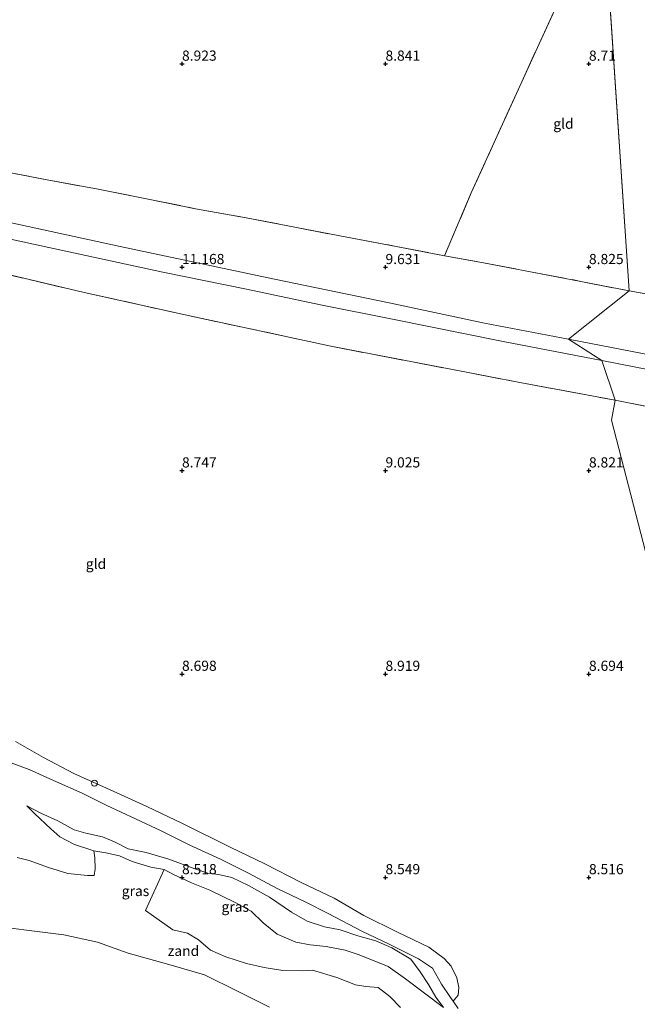
# Model space of a CAD drawing. Units: metres. Extents: x 180000 to 190010, y 437500 to 443753.
# Drawn here: x 181410 to 181562, y 441469 to 441711 of the extents above; entities that cross this region are included whole.
import ezdxf
from ezdxf.enums import TextEntityAlignment as Align

# ---------------------------------------------------------------- set-up
doc = ezdxf.new("R2010")
doc.units = ezdxf.units.M
doc.linetypes.add('IE-TERREINAFSCHEIDING', pattern=[10, 8, -2])
doc.layers.get('0').update_dxf_attribs({"lineweight": 25})
for name, color, linetype, lineweight in [('B-ME-GW-HOOGTEPUNT-S-B1', 10, 'Continuous', 25), ('B-ME-GW-KRUINLIJN-L-B1', 93, 'Continuous', 18), ('B-ME-GW-TEENLIJN-L-B1', 93, 'Continuous', 18), ('B-ME-IE-GRASLAND-GV-B6', 93, 'Continuous', 18), ('B-ME-IE-GRONDWERKLIJN-GROND_INGERICHT-GV-B6', 253, 'Continuous', 18), ('B-ME-IE-GRONDWERKLIJN-GROND_NIETINGERICHT-GV-B6', 253, 'Continuous', 18), ('B-ME-IE-HULPGEOMETRIE-L-B1', 53, 'Continuous', 18), ('B-ME-IE-TERREINAFSCHEIDING-RASTERHEKWERK-L-B1', 8, 'IE-TERREINAFSCHEIDING', 18), ('B-ME-OB-WATERLIJN-L-B1', 133, 'OB-WATERLIJN', 18), ('B-ME-OG-WATER-GV-B6', 153, 'Continuous', 18), ('B-ME-VV-SCHEEPVAARTTEKENS-S-B1', 13, 'Continuous', 18)]:
    doc.layers.add(name, color=color, linetype=linetype, lineweight=lineweight)
doc.styles.add('NLCS-ISO', font='NLCS-ISO.TTF')
doc.linetypes.add('OB-WATERLIJN', pattern='A,10,[32,NLCS.SHX,S=2,R=0,X=0,Y=0],-12', length=22)

# ---------------------------------------------------------------- blocks, each defined once
blk = doc.blocks.new('dtb')
blk.add_circle((0, 0), 0.75)
blk = doc.blocks.new('hoogtepunt')
for p, q in [((-0.5, 0), (0.5, 0)), ((0, 0.5), (0, -0.5))]:
    blk.add_line(p, q)

msp = doc.modelspace()

# ---------------------------------------------------------------- linework, layer by layer
at = {"layer": 'B-ME-GW-KRUINLIJN-L-B1'}
msp.add_line((181515.99, 441470.44, 8.37), (181516.61, 441469.59, 8.26), dxfattribs=at)
for points in [[(181544.99, 441632.36, 11.11), (181524.34, 441636.23, 11.12), (181500.91, 441641.28, 11.08), (181472.74, 441647.05, 11.08), (181434.84, 441655.1, 11.15), (181406.54, 441661.29, 11.18), (181374.9, 441668.12, 11.23), (181345.41, 441674.48, 11.25), (181314.61, 441681.12, 11.22), (181270, 441690.94, 11.17), (181240.13, 441697.59, 11.2)], [(181253.55, 441690.64, 11.18), (181276.61, 441685.63, 11.24), (181312.03, 441677.73, 11.21), (181330.62, 441673.74, 11.26), (181358.03, 441667.7, 11.25), (181386.39, 441661.62, 11.3), (181415.38, 441655.3, 11.21), (181445.32, 441648.77, 11.23), (181465.85, 441644.58, 11.18), (181484.04, 441640.77, 11.11), (181501.73, 441637.22, 11.13), (181528.95, 441631.72, 11.1), (181553.16, 441627.12, 11.1)], [(181544.99, 441632.36, 11.11), (181570.79, 441627.34, 11.15), (181601.32, 441621.77, 11.16), (181634.09, 441616.16, 11.18), (181651.77, 441612.87, 11.21), (181673.35, 441609.07, 11.24), (181697.58, 441604.89, 11.27), (181729.91, 441599.21, 11.28)], [(181553.16, 441627.12, 11.1), (181577.37, 441622.31, 11.12), (181606.53, 441617.05, 11.12), (181635.67, 441611.96, 11.2), (181672.5, 441605.38, 11.22), (181694.12, 441601.44, 11.24), (181729.05, 441595.27, 11.31), (181741.38, 441593.2, 11.29), (181764.35, 441589.09, 11.28), (181790.72, 441584.48, 11.3), (181810.16, 441581.26, 11.3), (181819.73, 441580.16, 11.22), (181826.85, 441579.12, 11.24), (181833.95, 441578.09, 11.26), (181846.63, 441576.1, 11.22), (181859.94, 441574.31, 11.17), (181874.84, 441572.54, 11.21), (181888.48, 441570.86, 11.23), (181902.77, 441569.05, 11.21), (181916.01, 441567.62, 11.22)], [(181515.99, 441470.44, 8.37), (181513.8, 441473.78, 8.65), (181511.59, 441477.69, 8.81), (181508.09, 441479.98, 8.78), (181500.78, 441483.64, 8.81), (181494.35, 441486.73, 8.82), (181485.93, 441491.14, 9), (181480.43, 441493.95, 9.19), (181473.36, 441497.29, 9.21), (181466.31, 441501.02, 9.21), (181459.42, 441504.52, 9.26), (181451.96, 441507.94, 9.3), (181444.91, 441511.42, 9.3), (181438.57, 441514.38, 9.23), (181431.56, 441517.66, 9.29), (181425.45, 441520.69, 9.28), (181419.17, 441523.48, 9.26), (181412.45, 441526.56, 9.29), (181406.43, 441528.75, 9.44)], [(181514.29, 441468.01, 8.4), (181512.39, 441470.57, 8.59), (181510.54, 441473.66, 9.01), (181508.52, 441476.75, 9.09), (181506.26, 441479.91, 9), (181501.53, 441482.71, 9.06), (181497.62, 441484.37, 9.03), (181493.18, 441485.67, 9.03), (181488.83, 441487.1, 9.01), (181485.04, 441487.84, 9.25), (181480.73, 441489.28, 9.5), (181476.91, 441491.42, 9.5), (181471.47, 441495.14, 9.4), (181466.31, 441497.98, 9.39), (181462.21, 441500.01, 9.39), (181459, 441500.74, 9.41), (181456.34, 441501.07, 9.38), (181453.18, 441502.09, 9.3), (181446.77, 441504.52, 9.09), (181441.18, 441506.1, 9.18), (181436.77, 441507.04, 9.16), (181433.43, 441508.78, 9.14), (181430.48, 441509.99, 9.21), (181426.33, 441510.84, 9.26), (181423.53, 441511.68, 9.26), (181419.49, 441513.89, 9.21), (181415.31, 441515.76, 8.98), (181411.86, 441517.56, 8.85)]]:
    msp.add_polyline3d(points, dxfattribs=at)
at = {"layer": 'B-ME-GW-TEENLIJN-L-B1'}
for points in [[(181409.07, 441533.42, 8.46), (181415.95, 441529.48, 8.46), (181423.43, 441525.58, 8.48), (181433.08, 441521.22, 8.53), (181441.36, 441517.41, 8.49), (181450.08, 441513.23, 8.43), (181461.84, 441507.47, 8.35), (181470.33, 441503.31, 8.36), (181479.24, 441498.78, 8.31), (181487.39, 441494.86, 8.28), (181494.64, 441490.66, 8.33), (181502.92, 441486.55, 8.3), (181510.66, 441482.82, 8.27), (181514.4, 441480.07, 8.27), (181516.15, 441478.16, 8.24), (181517.51, 441475.27, 8.28), (181518, 441472.92, 8.26)], [(181411.86, 441517.56, 8.85), (181413.78, 441515.72, 8.79), (181417.8, 441511.92, 8.62), (181420, 441509.97, 8.43), (181423.55, 441508.1, 8.28), (181428.34, 441506.57, 8.39), (181431.27, 441506.08, 8.38), (181434.62, 441505.27, 8.25), (181437.71, 441503.93, 8.24), (181442.33, 441502.54, 8.24), (181445.63, 441501.97, 8.47), (181447.91, 441500.71, 8.47), (181452.33, 441498.67, 8.44), (181456.82, 441496.83, 8.38), (181463.04, 441493.86, 8.19), (181466.98, 441491.69, 8.2), (181469.97, 441488.87, 8.17), (181473.42, 441486.03, 8.13), (181478, 441484.06, 8.02), (181481.45, 441483.41, 8.01), (181485.46, 441483, 7.93), (181490.06, 441482.12, 7.93), (181493.56, 441480.95, 7.94), (181500.64, 441478.07, 8.22), (181504.91, 441475.1, 8.31), (181514.29, 441468.01, 8.4)], [(181516.61, 441469.59, 8.26), (181517.82, 441471.03, 8.26), (181518, 441472.92, 8.26)]]:
    msp.add_polyline3d(points, dxfattribs=at)
at = {"layer": 'B-ME-IE-GRASLAND-GV-B6'}
for points in [[(181544.99, 441632.36, 11.11), (181524.34, 441636.23, 11.12), (181500.91, 441641.28, 11.08), (181472.74, 441647.05, 11.08), (181434.84, 441655.1, 11.15), (181406.54, 441661.29, 11.18), (181374.9, 441668.12, 11.23), (181345.41, 441674.48, 11.25), (181314.61, 441681.12, 11.22), (181270, 441690.94, 11.17), (181240.13, 441697.59, 11.2)], [(181240.13, 441697.59, 11.2), (181270, 441690.94, 11.17), (181314.61, 441681.12, 11.22), (181345.41, 441674.48, 11.25), (181374.9, 441668.12, 11.23), (181406.54, 441661.29, 11.18), (181434.84, 441655.1, 11.15), (181472.74, 441647.05, 11.08), (181500.91, 441641.28, 11.08), (181524.34, 441636.23, 11.12), (181544.99, 441632.36, 11.11), (181553.16, 441627.12, 11.1)], [(181553.16, 441627.12, 11.1), (181528.95, 441631.72, 11.1), (181501.73, 441637.22, 11.13), (181484.04, 441640.77, 11.11), (181465.85, 441644.58, 11.18), (181445.32, 441648.77, 11.23), (181415.38, 441655.3, 11.21), (181386.39, 441661.62, 11.3), (181358.03, 441667.7, 11.25), (181330.62, 441673.74, 11.26), (181312.03, 441677.73, 11.21), (181276.61, 441685.63, 11.24), (181253.55, 441690.64, 11.18)], [(181404.38, 441673.85, 9.01), (181416.84, 441671.51, 8.9), (181429.39, 441669.2, 8.8), (181441.71, 441666.77, 8.88), (181453.3, 441664.39, 8.75), (181465.76, 441662.18, 8.69), (181478.17, 441659.77, 8.71), (181490.49, 441657.37, 8.74), (181502.6, 441655.14, 8.66), (181514.48, 441652.81, 8.57), (181524.08, 441651.07, 8.5), (181536.01, 441648.83, 8.55), (181548.04, 441646.54, 8.62), (181559.86, 441644.19, 8.62), (181544.99, 441632.36, 11.11)], [(181386.39, 441661.62, 11.3), (181415.38, 441655.3, 11.21), (181445.32, 441648.77, 11.23), (181465.85, 441644.58, 11.18), (181484.04, 441640.77, 11.11), (181501.73, 441637.22, 11.13), (181528.95, 441631.72, 11.1), (181553.16, 441627.12, 11.1), (181556.46, 441617.31, 8.77), (181533.01, 441621.67, 8.74), (181520.3, 441624.09, 8.76), (181486.57, 441630.6, 8.76), (181450.78, 441638.3, 8.7), (181425.98, 441643.8, 8.77), (181403.07, 441649.18, 8.74)], [(181544.99, 441632.36, 11.11), (181559.86, 441644.19, 8.62), (181572.08, 441641.98, 8.58)], [(181729.91, 441599.21, 11.28), (181697.58, 441604.89, 11.27), (181673.35, 441609.07, 11.24), (181651.77, 441612.87, 11.21), (181634.09, 441616.16, 11.18), (181601.32, 441621.77, 11.16), (181570.79, 441627.34, 11.15), (181544.99, 441632.36, 11.11)], [(181553.16, 441627.12, 11.1), (181544.99, 441632.36, 11.11), (181570.79, 441627.34, 11.15), (181601.32, 441621.77, 11.16), (181634.09, 441616.16, 11.18), (181651.77, 441612.87, 11.21), (181673.35, 441609.07, 11.24), (181697.58, 441604.89, 11.27), (181729.91, 441599.21, 11.28)], [(181556.46, 441617.31, 8.77), (181553.16, 441627.12, 11.1), (181577.37, 441622.31, 11.12), (181606.53, 441617.05, 11.12), (181635.67, 441611.96, 11.2), (181672.5, 441605.38, 11.22), (181694.12, 441601.44, 11.24), (181729.05, 441595.27, 11.31)], [(181729.05, 441595.27, 11.31), (181694.12, 441601.44, 11.24), (181672.5, 441605.38, 11.22), (181635.67, 441611.96, 11.2), (181606.53, 441617.05, 11.12), (181577.37, 441622.31, 11.12), (181553.16, 441627.12, 11.1)], [(181726.69, 441586.34, 8.92), (181683.87, 441594.02, 8.89), (181671.95, 441596.19, 8.88), (181655.59, 441599.19, 8.87), (181618.07, 441606.09, 8.84), (181614.49, 441606.72, 8.89), (181575.26, 441613.57, 8.7), (181556.46, 441617.31, 8.77)], [(181409.07, 441533.42, 8.46), (181415.95, 441529.48, 8.46), (181423.43, 441525.58, 8.48), (181433.08, 441521.22, 8.53), (181441.36, 441517.41, 8.49), (181450.08, 441513.23, 8.43), (181461.84, 441507.47, 8.35), (181470.33, 441503.31, 8.36), (181479.24, 441498.78, 8.31), (181487.39, 441494.86, 8.28), (181494.64, 441490.66, 8.33), (181502.92, 441486.55, 8.3), (181510.66, 441482.82, 8.27), (181514.4, 441480.07, 8.27), (181516.15, 441478.16, 8.24), (181517.51, 441475.27, 8.28), (181518, 441472.92, 8.26), (181517.82, 441471.03, 8.26), (181516.61, 441469.59, 8.26), (181517.82, 441467.77, 8.21)], [(181503.71, 441467.98, 7.83), (181501.06, 441470.69, 7.82), (181498.22, 441472.92, 7.76), (181495.19, 441473.15, 7.69), (181492.63, 441473.55, 7.59), (181488.06, 441475.42, 7.53), (181482.06, 441477.22, 7.49), (181479.62, 441477.04, 7.37), (181474.76, 441477.15, 7.23), (181470.2, 441477.87, 7.22), (181465.85, 441478.8, 7.23), (181460.75, 441480.49, 7.11), (181457, 441482.09, 7.11), (181454.01, 441484.64, 7.12), (181451.37, 441486.27, 7.18), (181447.76, 441487.1, 7.18), (181441, 441491.85, 7.23), (181445.63, 441501.97, 8.47), (181447.91, 441500.71, 8.47), (181452.33, 441498.67, 8.44), (181456.82, 441496.83, 8.38), (181463.04, 441493.86, 8.19), (181466.98, 441491.69, 8.2), (181469.97, 441488.87, 8.17), (181473.42, 441486.03, 8.13), (181478, 441484.06, 8.02), (181481.45, 441483.41, 8.01), (181485.46, 441483, 7.93), (181490.06, 441482.12, 7.93), (181493.56, 441480.95, 7.94), (181500.64, 441478.07, 8.22), (181504.91, 441475.1, 8.31), (181514.29, 441468.01, 8.4), (181512.39, 441470.57, 8.59), (181510.54, 441473.66, 9.01), (181508.52, 441476.75, 9.09), (181506.26, 441479.91, 9), (181501.53, 441482.71, 9.06), (181497.62, 441484.37, 9.03), (181493.18, 441485.67, 9.03), (181488.83, 441487.1, 9.01), (181485.04, 441487.84, 9.25), (181480.73, 441489.28, 9.5), (181476.91, 441491.42, 9.5), (181471.47, 441495.14, 9.4), (181466.31, 441497.98, 9.39), (181462.21, 441500.01, 9.39), (181459, 441500.74, 9.41), (181456.34, 441501.07, 9.38), (181453.18, 441502.09, 9.3), (181446.77, 441504.52, 9.09), (181441.18, 441506.1, 9.18), (181436.77, 441507.04, 9.16), (181433.43, 441508.78, 9.14), (181430.48, 441509.99, 9.21), (181426.33, 441510.84, 9.26), (181423.53, 441511.68, 9.26), (181419.49, 441513.89, 9.21), (181415.31, 441515.76, 8.98), (181411.86, 441517.56, 8.85), (181413.78, 441515.72, 8.79), (181417.8, 441511.92, 8.62), (181420, 441509.97, 8.43), (181423.55, 441508.1, 8.28), (181428.34, 441506.57, 8.39), (181428.61, 441504.83, 8.28), (181428.65, 441502.13, 7.93), (181428.43, 441500.46, 7.85), (181426.79, 441500.5, 7.76), (181421.93, 441501, 7.68), (181417.21, 441502.43, 7.72), (181412.45, 441504.17, 7.58), (181409.47, 441504.93, 7.58)], [(181445.63, 441501.97, 8.47), (181442.33, 441502.54, 8.24), (181437.71, 441503.93, 8.24), (181434.62, 441505.27, 8.25), (181431.27, 441506.08, 8.38), (181428.34, 441506.57, 8.39), (181423.55, 441508.1, 8.28), (181420, 441509.97, 8.43), (181417.8, 441511.92, 8.62), (181413.78, 441515.72, 8.79), (181411.86, 441517.56, 8.85), (181415.31, 441515.76, 8.98), (181419.49, 441513.89, 9.21), (181423.53, 441511.68, 9.26), (181426.33, 441510.84, 9.26), (181430.48, 441509.99, 9.21), (181433.43, 441508.78, 9.14), (181436.77, 441507.04, 9.16), (181441.18, 441506.1, 9.18), (181446.77, 441504.52, 9.09), (181453.18, 441502.09, 9.3), (181456.34, 441501.07, 9.38), (181459, 441500.74, 9.41), (181462.21, 441500.01, 9.39), (181466.31, 441497.98, 9.39), (181471.47, 441495.14, 9.4), (181476.91, 441491.42, 9.5), (181480.73, 441489.28, 9.5), (181485.04, 441487.84, 9.25), (181488.83, 441487.1, 9.01), (181493.18, 441485.67, 9.03), (181497.62, 441484.37, 9.03), (181501.53, 441482.71, 9.06), (181506.26, 441479.91, 9), (181508.52, 441476.75, 9.09), (181510.54, 441473.66, 9.01), (181512.39, 441470.57, 8.59), (181514.29, 441468.01, 8.4), (181504.91, 441475.1, 8.31), (181500.64, 441478.07, 8.22), (181493.56, 441480.95, 7.94), (181490.06, 441482.12, 7.93), (181485.46, 441483, 7.93), (181481.45, 441483.41, 8.01), (181478, 441484.06, 8.02), (181473.42, 441486.03, 8.13), (181469.97, 441488.87, 8.17), (181466.98, 441491.69, 8.2), (181463.04, 441493.86, 8.19), (181456.82, 441496.83, 8.38), (181452.33, 441498.67, 8.44), (181447.91, 441500.71, 8.47), (181445.63, 441501.97, 8.47)]]:
    msp.add_polyline3d(points, dxfattribs=at)
at = {"layer": 'B-ME-IE-GRONDWERKLIJN-GROND_INGERICHT-GV-B6'}
for points in [[(181559.86, 441644.19, 8.62), (181553.51, 441739.79, 8.97), (181567.56, 441771, 9.03)], [(181559.86, 441644.19, 8.62), (181548.04, 441646.54, 8.62), (181536.01, 441648.83, 8.55), (181524.08, 441651.07, 8.5), (181514.48, 441652.81, 8.57), (181521.07, 441668.3, 8.87), (181537.77, 441704.96, 8.79), (181548.07, 441727.57, 8.7), (181553.51, 441739.79, 8.97), (181559.86, 441644.19, 8.62)], [(181548.07, 441727.57, 8.7), (181537.77, 441704.96, 8.79), (181521.07, 441668.3, 8.87), (181514.48, 441652.81, 8.57), (181502.6, 441655.14, 8.66), (181490.49, 441657.37, 8.74), (181478.17, 441659.77, 8.71), (181465.76, 441662.18, 8.69), (181453.3, 441664.39, 8.75), (181441.71, 441666.77, 8.88), (181429.39, 441669.2, 8.8), (181416.84, 441671.51, 8.9), (181404.38, 441673.85, 9.01)], [(181248.64, 441678.4, 8.58), (181263.36, 441675.23, 8.66), (181309.38, 441665.54, 8.91), (181327.53, 441661.69, 8.85), (181345.72, 441657.96, 8.86), (181368.4, 441653.41, 8.88), (181370.35, 441652.88, 8.93), (181376.32, 441651.66, 9.01), (181384.08, 441652.09, 8.92), (181388.14, 441652.18, 8.86), (181388.79, 441652.05, 8.85), (181403.07, 441649.18, 8.74), (181425.98, 441643.8, 8.77), (181450.78, 441638.3, 8.7), (181486.57, 441630.6, 8.76), (181520.3, 441624.09, 8.76), (181533.01, 441621.67, 8.74), (181556.46, 441617.31, 8.77), (181555.52, 441612.4, 8.77), (181598.05, 441448.08, 7.84)], [(181572.08, 441641.98, 8.58), (181559.86, 441644.19, 8.62)], [(181598.05, 441448.08, 7.84), (181555.52, 441612.4, 8.77), (181556.46, 441617.31, 8.77), (181575.26, 441613.57, 8.7), (181614.49, 441606.72, 8.89), (181618.07, 441606.09, 8.84), (181655.59, 441599.19, 8.87), (181671.95, 441596.19, 8.88), (181683.87, 441594.02, 8.89), (181726.69, 441586.34, 8.92)], [(181517.82, 441467.77, 8.21), (181516.61, 441469.59, 8.26), (181517.82, 441471.03, 8.26), (181518, 441472.92, 8.26), (181517.51, 441475.27, 8.28), (181516.15, 441478.16, 8.24), (181514.4, 441480.07, 8.27), (181510.66, 441482.82, 8.27), (181502.92, 441486.55, 8.3), (181494.64, 441490.66, 8.33), (181487.39, 441494.86, 8.28), (181479.24, 441498.78, 8.31), (181470.33, 441503.31, 8.36), (181461.84, 441507.47, 8.35), (181450.08, 441513.23, 8.43), (181441.36, 441517.41, 8.49), (181433.08, 441521.22, 8.53), (181423.43, 441525.58, 8.48), (181415.95, 441529.48, 8.46), (181409.07, 441533.42, 8.46)]]:
    msp.add_polyline3d(points, dxfattribs=at)
at = {"layer": 'B-ME-IE-GRONDWERKLIJN-GROND_NIETINGERICHT-GV-B6'}
for points in [[(181409.47, 441504.93, 7.58), (181412.45, 441504.17, 7.58), (181417.21, 441502.43, 7.72), (181421.93, 441501, 7.68), (181426.79, 441500.5, 7.76), (181428.43, 441500.46, 7.85), (181428.65, 441502.13, 7.93), (181428.61, 441504.83, 8.28), (181428.34, 441506.57, 8.39), (181431.27, 441506.08, 8.38), (181434.62, 441505.27, 8.25), (181437.71, 441503.93, 8.24), (181442.33, 441502.54, 8.24), (181445.63, 441501.97, 8.47), (181441, 441491.85, 7.23), (181447.76, 441487.1, 7.18), (181451.37, 441486.27, 7.18), (181454.01, 441484.64, 7.12), (181457, 441482.09, 7.11), (181460.75, 441480.49, 7.11), (181465.85, 441478.8, 7.23), (181470.2, 441477.87, 7.22), (181474.76, 441477.15, 7.23), (181479.62, 441477.04, 7.37), (181482.06, 441477.22, 7.49), (181488.06, 441475.42, 7.53), (181492.63, 441473.55, 7.59), (181495.19, 441473.15, 7.69), (181498.22, 441472.92, 7.76), (181501.06, 441470.69, 7.82), (181503.71, 441467.98, 7.83)], [(181471.52, 441468.11, 6.1), (181463.77, 441471.99, 6.1), (181455.54, 441476.04, 6.1), (181446.78, 441478.59, 6.1), (181436.73, 441481.37, 6.1), (181429.24, 441484.05, 6.1), (181420.99, 441485.91, 6.1), (181413.77, 441486.81, 6.1), (181407.3, 441487.57, 6.1)]]:
    msp.add_polyline3d(points, dxfattribs=at)
at = {"layer": 'B-ME-IE-HULPGEOMETRIE-L-B1'}
msp.add_line((181553.51, 441739.79, 8.97), (181559.86, 441644.19, 8.62), dxfattribs=at)
msp.add_polyline3d([(181559.86, 441644.19, 8.62), (181544.99, 441632.36, 11.11), (181553.16, 441627.12, 11.1), (181556.46, 441617.31, 8.77), (181555.52, 441612.4, 8.77), (181598.05, 441448.08, 7.84)], dxfattribs=at)
at = {"layer": 'B-ME-IE-TERREINAFSCHEIDING-RASTERHEKWERK-L-B1'}
for points in [[(181514.48, 441652.81, 8.57), (181521.07, 441668.3, 8.87), (181537.77, 441704.96, 8.79), (181548.07, 441727.57, 8.7)], [(181248.65, 441678.4, 8.58), (181263.36, 441675.23, 8.66), (181309.38, 441665.54, 8.91), (181327.53, 441661.69, 8.85), (181345.72, 441657.96, 8.86), (181368.4, 441653.41, 8.88), (181370.35, 441652.88, 8.93), (181376.32, 441651.66, 9.01), (181384.08, 441652.09, 8.92), (181388.14, 441652.18, 8.86), (181388.79, 441652.05, 8.85), (181403.07, 441649.18, 8.74), (181425.98, 441643.8, 8.77), (181450.78, 441638.3, 8.7), (181486.57, 441630.6, 8.76), (181520.3, 441624.09, 8.76), (181533.01, 441621.67, 8.74), (181556.46, 441617.31, 8.77)], [(181404.38, 441673.85, 9.01), (181416.84, 441671.51, 8.9), (181429.39, 441669.2, 8.8), (181441.71, 441666.77, 8.88), (181453.3, 441664.39, 8.75), (181465.76, 441662.18, 8.69), (181478.17, 441659.77, 8.71), (181490.49, 441657.37, 8.74), (181502.6, 441655.14, 8.66), (181514.48, 441652.81, 8.57), (181524.08, 441651.07, 8.5), (181536.01, 441648.83, 8.55), (181548.04, 441646.54, 8.62), (181559.86, 441644.19, 8.62)], [(181559.86, 441644.19, 8.62), (181572.08, 441641.98, 8.58), (181584.08, 441639.7, 8.67), (181595.76, 441637.39, 8.69), (181607.96, 441635.16, 8.63), (181620.12, 441632.8, 8.63), (181622.21, 441632.38, 8.7), (181624.06, 441632, 8.75), (181625.48, 441631.77, 9.03)], [(181556.46, 441617.31, 8.77), (181575.26, 441613.57, 8.7), (181614.49, 441606.72, 8.89), (181618.07, 441606.09, 8.84), (181655.59, 441599.19, 8.87), (181683.87, 441594.02, 8.89), (181726.69, 441586.34, 8.92), (181735.05, 441584.85, 8.94), (181761.5, 441580.19, 8.94), (181783.54, 441576.04, 8.84), (181804.49, 441572.5, 8.69), (181825.31, 441568.94, 8.72), (181825.34, 441568.93, 8.72), (181844.92, 441565.98, 8.71), (181857.05, 441564.22, 8.74), (181869.12, 441562.53, 8.62), (181881.82, 441560.98, 8.61), (181894.03, 441559.44, 8.66), (181906.5, 441558.03, 8.63), (181918.71, 441556.57, 8.74)]]:
    msp.add_polyline3d(points, dxfattribs=at)
at = {"layer": 'B-ME-OB-WATERLIJN-L-B1'}
msp.add_polyline3d([(181471.52, 441468.11, 6.1), (181463.77, 441471.99, 6.1), (181455.54, 441476.04, 6.1), (181446.78, 441478.59, 6.1), (181436.73, 441481.37, 6.1), (181429.24, 441484.05, 6.1), (181420.99, 441485.91, 6.1), (181413.77, 441486.81, 6.1), (181407.3, 441487.57, 6.1)], dxfattribs=at)
at = {"layer": 'B-ME-OG-WATER-GV-B6'}
msp.add_polyline3d([(181407.3, 441487.57, 6.1), (181413.77, 441486.81, 6.1), (181420.99, 441485.91, 6.1), (181429.24, 441484.05, 6.1), (181436.73, 441481.37, 6.1), (181446.78, 441478.59, 6.1), (181455.54, 441476.04, 6.1), (181463.77, 441471.99, 6.1), (181471.52, 441468.11, 6.1)], dxfattribs=at)

# ---------------------------------------------------------------- block references
at = {"layer": 'B-ME-GW-HOOGTEPUNT-S-B1', "rotation": 90}
for p in [(181450, 441700, 8.92), (181450, 441700, 8.92), (181500, 441700, 8.84), (181500, 441700, 8.84), (181550, 441700, 8.71), (181550, 441700, 8.71), (181450, 441650, 11.17), (181450, 441650, 11.17), (181500, 441650, 9.63), (181500, 441650, 9.63), (181550, 441650, 8.83), (181550, 441650, 8.83), (181450, 441600, 8.75), (181450, 441600, 8.75), (181500, 441600, 9.02), (181500, 441600, 9.02), (181550, 441600, 8.82), (181550, 441600, 8.82), (181450, 441550, 8.7), (181450, 441550, 8.7), (181500, 441550, 8.92), (181500, 441550, 8.92), (181550, 441550, 8.69), (181550, 441550, 8.69), (181450, 441500, 8.52), (181450, 441500, 8.52), (181500, 441500, 8.55), (181500, 441500, 8.55), (181550, 441500, 8.52), (181550, 441500, 8.52)]:
    msp.add_blockref('hoogtepunt', p, dxfattribs=at)
at = {"layer": 'B-ME-VV-SCHEEPVAARTTEKENS-S-B1', "rotation": 90}
msp.add_blockref('dtb', (181428.49, 441523.17, 9.85), dxfattribs=at)

# ---------------------------------------------------------------- texts
at = {"layer": 'B-ME-GW-HOOGTEPUNT-S-B1', "ltscale": 0.2, "style": 'NLCS-ISO'}
for s, p in [('8.923', (181450, 441700, 8.92)), ('8.923', (181450, 441700, 8.92)), ('8.841', (181500, 441700, 8.84)), ('8.841', (181500, 441700, 8.84)), ('8.71', (181550, 441700, 8.71)), ('8.71', (181550, 441700, 8.71)), ('11.168', (181450, 441650, 11.17)), ('11.168', (181450, 441650, 11.17)), ('9.631', (181500, 441650, 9.63)), ('9.631', (181500, 441650, 9.63)), ('8.825', (181550, 441650, 8.83)), ('8.825', (181550, 441650, 8.83)), ('8.747', (181450, 441600, 8.75)), ('8.747', (181450, 441600, 8.75)), ('9.025', (181500, 441600, 9.02)), ('9.025', (181500, 441600, 9.02)), ('8.821', (181550, 441600, 8.82)), ('8.821', (181550, 441600, 8.82)), ('8.698', (181450, 441550, 8.7)), ('8.698', (181450, 441550, 8.7)), ('8.919', (181500, 441550, 8.92)), ('8.919', (181500, 441550, 8.92)), ('8.694', (181550, 441550, 8.69)), ('8.694', (181550, 441550, 8.69)), ('8.518', (181450, 441500, 8.52)), ('8.518', (181450, 441500, 8.52)), ('8.549', (181500, 441500, 8.55)), ('8.549', (181500, 441500, 8.55)), ('8.516', (181550, 441500, 8.52)), ('8.516', (181550, 441500, 8.52))]:
    msp.add_text(s, height=2.5, dxfattribs=at).set_placement(p, align=Align.BOTTOM_LEFT)
at = {"layer": 'B-ME-IE-GRASLAND-GV-B6', "ltscale": 0.2, "style": 'NLCS-ISO'}
for p in [(181438.57, 441496.66), (181463.08, 441492.79)]:
    msp.add_text('gras', height=2.5, dxfattribs=at).set_placement(p, align=Align.MIDDLE_CENTER)
at = {"layer": 'B-ME-IE-GRONDWERKLIJN-GROND_INGERICHT-GV-B6', "ltscale": 0.2, "style": 'NLCS-ISO'}
for p in [(181543.73, 441685.29), (181428.86, 441577.09)]:
    msp.add_text('gld', height=2.5, dxfattribs=at).set_placement(p, align=Align.MIDDLE_CENTER)
at = {"layer": 'B-ME-IE-GRONDWERKLIJN-GROND_NIETINGERICHT-GV-B6', "ltscale": 0.2, "style": 'NLCS-ISO'}
msp.add_text('zand', height=2.5, dxfattribs=at).set_placement((181450.36, 441481.94), align=Align.MIDDLE_CENTER)

doc.saveas('drawing.dxf')
